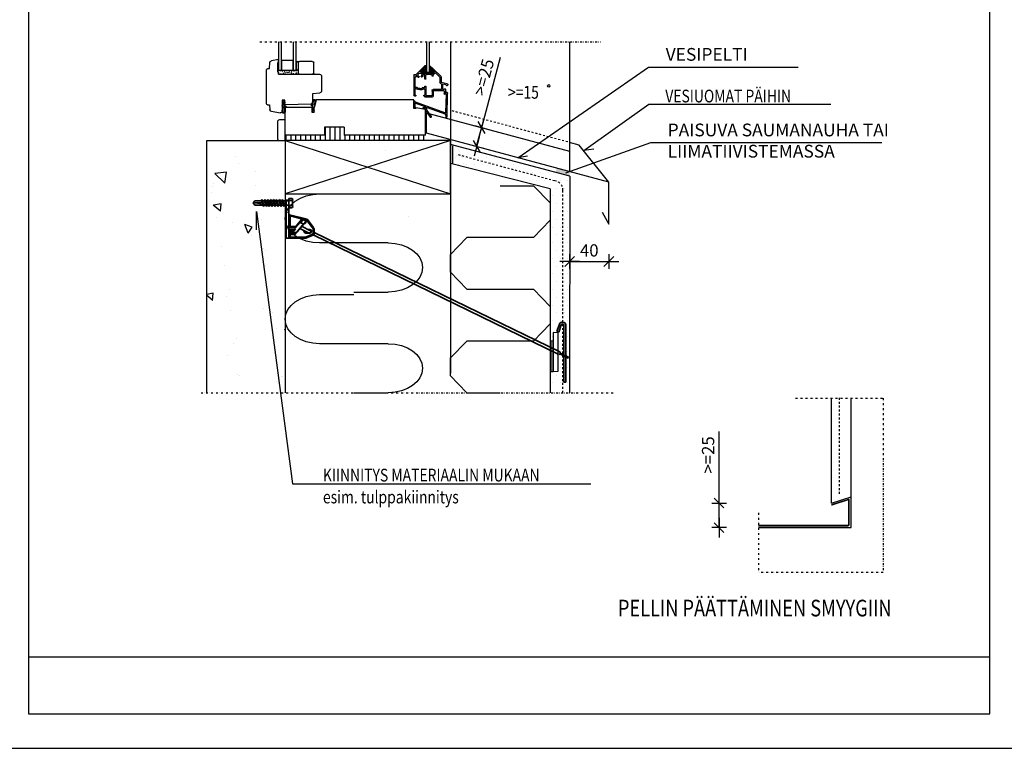
# Model space of a CAD drawing. Extents: x 2100 to 24990, y 0 to 3521.
# Drawn here: x 20396 to 21400, y 1485 to 2228 of the extents above; entities that cross this region are included whole.
import ezdxf
from ezdxf.enums import TextEntityAlignment as Align

# ---------------------------------------------------------------- set-up
doc = ezdxf.new("R2010")
doc.units = 0
doc.header["$PDSIZE"] = 50
for name, pattern in [('KEL', [2.25, 1, -1.25]), ('KL', [4, 2, -2]), ('PKEL', [5, 2, -1.5, 0, -1.5])]:
    doc.linetypes.add(name, pattern=pattern)
doc.layers.get('0').update_dxf_attribs({"color": 1, "linetype": 'CONTINUOUS'})
doc.layers.get('Defpoints').update_dxf_attribs({"linetype": 'CONTINUOUS'})
for name, color, linetype in [('5', 5, 'CONTINUOUS'), ('6', 6, 'CONTINUOUS'), ('7', 7, 'CONTINUOUS'), ('KIINNIKE', 6, 'CONTINUOUS'), ('Pinta2-K', 1, 'KL'), ('R3-1', 6, 'CONTINUOUS'), ('R3-2', 7, 'CONTINUOUS'), ('R3RAUD-2', 7, 'CONTINUOUS'), ('R3RAUD-3', 4, 'CONTINUOUS'), ('R3US', 7, 'CONTINUOUS'), ('r4listat', 7, 'CONTINUOUS'), ('R5AINE', 15, 'CONTINUOUS'), ('R5BETMUS', 254, 'CONTINUOUS'), ('R8KATKOS', 8, 'CONTINUOUS'), ('R8TXT-1', 6, 'CONTINUOUS'), ('R8TXT-2', 7, 'CONTINUOUS'), ('rasteri', 13, 'CONTINUOUS')]:
    doc.layers.add(name, color=color, linetype=linetype)
for name, color, linetype, lineweight in [('Or-ainemerkintä', 252, 'CONTINUOUS', 18), ('Or-muotoviiva-muu', 253, 'CONTINUOUS', 25), ('Or-muotoviiva-ohut', 254, 'CONTINUOUS', 35)]:
    doc.layers.add(name, color=color, linetype=linetype, lineweight=lineweight)
doc.layers.add('R0KOMMENTIT', color=1, linetype='CONTINUOUS', plot=False)
doc.styles.add('S', font='istorak', dxfattribs={"width": 0.8})
doc.styles.get("Standard").update_dxf_attribs({"font": 'arial.ttf'})
doc.dimstyles.new('RAK0', dxfattribs={"dimscale": 20, "dimtxt": 2.5, "dimasz": 0.1, "dimexe": 0, "dimexo": 0, "dimgap": 1, "dimtad": 1, "dimdec": 0, "dimzin": 0, "dimdsep": 46, "dimtxsty": 'S', "dimblk": 'R8MITTA', "dimblk1": 'R8MITTA', "dimblk2": 'R8MITTA', "dimsah": 1, "dimcen": 2.5, "dimse1": 1, "dimse2": 1, "dimclrt": 3, "dimadec": 0, "dimazin": 0, "dimtp": 6, "dimtm": 6, "dimtfac": 1, "dimtdec": 4, "dimtofl": 0, "dimtmove": 0, "dimatfit": 3, "dimldrblk": 'R8MITTA', "dimfxl": 1, "dimtolj": 1, "dimtzin": 0, "dimarcsym": 0})

# ---------------------------------------------------------------- blocks, each defined once
blk = doc.blocks.new('r4iksmb2')
at = {"layer": 'R3-1'}
for p, q in [((7, 92), (14.1, 90.8)), ((7, 89), (7, 92)), ((-151.2, 82.2), (-158.5, 74.9)), ((-151.2, 82.2), (-147.1, 86)), ((-150.3, 81.8), (-150.3, 80.5)), ((-142.9, 86), (-144, 86.1)), ((-143.3, 85.1), (-138, 79.8)), ((-142.5, 85.9), (-133.1, 76.5)), ((-29, 78.5), (-29, 88.5)), ((-27.5, 90), (-14.5, 90)), ((-13.8, 89.8), (-12, 89.9)), ((-13, 88.5), (-13, 78.5)), ((-13, 82), (-11.8, 80.9)), ((-11.7, 80.9), (-11.2, 80.9)), ((-11, 88.9), (-11, 81.1)), ((7, 89), (7.7, 89)), ((7.7, 79), (7.7, 89)), ((16, 83), (15.8, 88.9)), ((17.7, 83), (16, 83)), ((19, 47), (19, 81.7)), ((-158.8, 74.2), (-158.8, 68.9)), ((-153.2, 78.5), (-157.6, 74.1)), ((-157.6, 74.1), (-157.6, 68.5)), ((-150.8, 76.6), (-152.8, 78.5)), ((-150.5, 78), (-152, 79.5)), ((-151.8, 80), (-150.8, 80)), ((-150.8, 75.4), (-150.8, 76.6)), ((-150.3, 77.9), (-140.1, 77.9)), ((-149.6, 75.8), (-149.6, 76.6)), ((-149.6, 75.8), (-149.4, 75.7)), ((-149.6, 75.5), (-149.4, 75.7)), ((-149.6, 75.4), (-149.6, 75.5)), ((-149.3, 76.9), (-148.5, 76.9)), ((-148.5, 76.9), (-148.4, 76.7)), ((-148.2, 76.9), (-148.4, 76.7)), ((-148.2, 76.9), (-144.7, 76.9)), ((-144.7, 76.9), (-144.6, 76.7)), ((-144.4, 76.9), (-144.6, 76.7)), ((-144.4, 76.9), (-143.7, 76.9)), ((-143.4, 72.4), (-143.4, 76.6)), ((-142.2, 72.4), (-142.2, 76.6)), ((-141.9, 76.9), (-140.6, 76.9)), ((-138.6, 74.7), (-139, 74.3)), ((-136.5, 74.3), (-136.2, 73.8)), ((-133.7, 75.6), (-132.3, 74.1)), ((-132.9, 76.4), (-131.3, 76.4)), ((-132.2, 73.9), (-132.2, 63.8)), ((-131, 76.1), (-131, 55.8)), ((-37, 75), (-37, 60.2)), ((7, 77), (-35, 77)), ((-14.5, 77), (-27.5, 77)), ((7, 79), (7.7, 79)), ((7, 77), (7, 79)), ((-165.8, 66.3), (-165.8, 66.3)), ((-165, 67.3), (-159, 68.6)), ((-164.8, 65.3), (-164.4, 65.3)), ((-164.1, 66), (-164.1, 65.6)), ((-163.9, 66.3), (-160.7, 67)), ((-163.3, 61.7), (-163.3, 56.9)), ((-161.8, 61.4), (-160.6, 61.4)), ((-160.3, 66.7), (-160.3, 61.7)), ((-159.1, 67.1), (-159.1, 61.4)), ((-159.1, 61.4), (-150.6, 61.4)), ((-158.9, 67.4), (-158.4, 67.5)), ((-149.6, 60.4), (-149.6, 59.5)), ((-143.4, 64.3), (-143.4, 55.3)), ((-142.2, 63.8), (-142.2, 64.3)), ((-142.2, 62), (-142.2, 56.1)), ((-139.8, 63.5), (-141.9, 63.5)), ((-140.4, 62.3), (-141.9, 62.3)), ((-139.8, 61.4), (-140.2, 62.1)), ((-139.1, 62.6), (-139.5, 63.3)), ((-137.3, 61.3), (-139.5, 61.3)), ((-137.2, 62.5), (-138.8, 62.5)), ((-137.3, 61.3), (-137.2, 61.4)), ((-137.2, 62.5), (-135.6, 62.5)), ((-137, 61.3), (-137.2, 61.4)), ((-137, 61.3), (-134.9, 61.3)), ((-135.3, 62.6), (-134.9, 63.3)), ((-134.6, 63.5), (-132.5, 63.5)), ((-134.6, 61.4), (-134.2, 62.1)), ((-133.9, 62.3), (-132.5, 62.3)), ((-132.2, 62), (-132.2, 56.1)), ((-165, 33.6), (-165.5, 57.5)), ((-163.8, 38.1), (-164.5, 56.6)), ((-163.5, 57.4), (-163.5, 58.5)), ((-162.1, 59.9), (-162.1, 56.9)), ((-161.8, 60.2), (-151.1, 60.2)), ((-150.8, 59.9), (-150.8, 54.8)), ((-149.8, 53.8), (-142.5, 53.8)), ((-149.6, 59.5), (-149.4, 59.4)), ((-149.6, 59.2), (-149.4, 59.4)), ((-149.6, 59.2), (-149.6, 55.3)), ((-149.3, 55), (-148.5, 55)), ((-148.5, 55), (-148.4, 55.1)), ((-148.2, 55), (-148.4, 55.1)), ((-148.2, 55), (-144.7, 55)), ((-144.7, 55), (-144.6, 55.1)), ((-144.4, 55), (-144.6, 55.1)), ((-144.4, 55), (-143.7, 55)), ((-142.2, 54.5), (-142.2, 54.1)), ((-141.7, 55.8), (-141.9, 55.8)), ((-141.7, 54.8), (-141.9, 54.8)), ((-141.2, 55.3), (-141.2, 55.3)), ((-133.2, 55.3), (-133.2, 55.3)), ((-132.7, 55.8), (-132.5, 55.8)), ((-132.7, 54.8), (-132, 54.8)), ((-131, 42), (-131, 51)), ((-131, 51), (-31.5, 51)), ((-28, 57.5), (-35.2, 58.2)), ((-31.5, 51), (-29.5, 43)), ((-30.9, 50.8), (-31.1, 50)), ((-30, 51.3), (-30.9, 50.8)), ((-30.3, 50.4), (-30.4, 50.1)), ((-29.9, 50.4), (-30.3, 50.4)), ((-29.1, 51.2), (-30, 51.3)), ((-29.2, 50), (-29.5, 50.3)), ((-28.3, 50.4), (-28.7, 51)), ((-27.9, 48.4), (-28.3, 50.4)), ((-28, 48.2), (-28, 57.5)), ((1.9, 50.4), (0.4, 49)), ((0.5, 50.6), (3, 50.5)), ((0.5, 46.1), (0.5, 50.6)), ((2.2, 50.5), (1.9, 50.4)), ((2.9, 49.3), (2.2, 50.5)), ((3, 50.5), (3, 39.5)), ((-144.7, 43.2), (-163.6, 36.4)), ((-132.4, 48.9), (-163.2, 37.7)), ((-144.2, 40.2), (-148.6, 33.9)), ((-144.1, 42.8), (-144.1, 40.5)), ((-133, 43), (-143, 41.5)), ((-143, 42), (-141.1, 42)), ((-143, 42), (-143, 40.1)), ((-143, 15), (-143, 41.5)), ((-132.7, 47.6), (-142.7, 44)), ((-142.5, 43.1), (-141.1, 43.1)), ((-133, 42), (-131, 42)), ((-132.1, 49.5), (-132.1, 49.3)), ((-132.1, 47.2), (-132.1, 42.6)), ((-131, 49.5), (-131, 42.6)), ((-31.1, 50), (-31.1, 49.4)), ((-31.1, 49.4), (-30.4, 46.6)), ((-30.4, 49.7), (-30.2, 49)), ((-30.4, 46.6), (-29.9, 45.4)), ((-30.2, 49), (-29.8, 47.3)), ((-29.9, 45.4), (-29.7, 44.8)), ((-29.8, 47.3), (-29.5, 46.3)), ((-29.7, 44.8), (-29.7, 44.5)), ((-29.7, 44.5), (-29.7, 44.3)), ((-29.7, 44.3), (-29.5, 43.1)), ((-29.7, 44.3), (-29.7, 44.3)), ((-29.5, 43.1), (-29.2, 42.5)), ((-29.5, 38), (-29.5, 43)), ((-29.2, 41.2), (-29.5, 40.9)), ((-29.5, 40.9), (-29.5, 40.5)), ((-29.5, 40.5), (-29.2, 40.3)), ((-29.3, 46), (-28.2, 45.4)), ((-28.8, 49.3), (-29.2, 50)), ((-29.2, 42.5), (-29.2, 41.2)), ((-29.2, 40.3), (-29.2, 39.3)), ((-28.5, 47.5), (-28.8, 49.3)), ((-27.5, 46.4), (-28.5, 47.5)), ((-28.3, 42.5), (-28.4, 43.3)), ((-28.2, 42.2), (-28.3, 42.5)), ((-28.3, 41), (-27.5, 41.9)), ((-28.3, 40), (-28.3, 41)), ((-27.7, 42.7), (-28.2, 42.2)), ((-27.5, 40.6), (-28.1, 39.7)), ((-27.9, 44.3), (-27.1, 44.7)), ((-27.3, 47.5), (-27.7, 48)), ((-27.5, 42.5), (-27.7, 42.7)), ((-27.6, 45.6), (-27.4, 45.8)), ((-27.5, 43), (0, 43)), ((-27.5, 38), (-27.5, 43)), ((-27.5, 41.9), (-27.5, 42.5)), ((-27.5, 39.5), (-27.5, 40.6)), ((-27.3, 47.4), (-26.9, 47.3)), ((-26.2, 45.9), (-27.1, 44.7)), ((0.5, 46.1), (-26.8, 47)), ((-26.3, 46.4), (-26.2, 45.9)), ((-0.7, 43.2), (-0.8, 44)), ((-0.6, 44.5), (0.1, 44.8)), ((0, 42.4), (-0.6, 42.9)), ((0, 15), (0, 43)), ((0, 42.4), (0, 38.2)), ((0.1, 44.8), (1.2, 45.2)), ((0.2, 43.3), (0.1, 43.5)), ((0.7, 42.8), (0.2, 43.3)), ((0.4, 49), (0.5, 47.9)), ((0.5, 47.9), (1.5, 48.8)), ((1.7, 47.5), (0.5, 46.7)), ((0.5, 46.7), (0.5, 46.1)), ((0.5, 46.1), (0.6, 45.9)), ((0.5, 44), (0.7, 44.1)), ((0.6, 45.9), (1.6, 46.3)), ((0.8, 42.4), (0.8, 41)), ((0.8, 41), (0.8, 38.7)), ((1.3, 43.9), (1.5, 43.5)), ((1.5, 48.8), (1.7, 48.5)), ((1.6, 46.3), (1.7, 46)), ((1.7, 46), (1.6, 45.5)), ((2.1, 42.2), (1.6, 43.4)), ((1.7, 48.5), (1.7, 47.5)), ((2.3, 41.3), (2.1, 42.2)), ((2.2, 43.8), (2.2, 43.9)), ((2.4, 43.1), (2.2, 43.8)), ((2.3, 39.5), (2.3, 41.3)), ((2.9, 42), (2.4, 43.1)), ((2.6, 49.2), (2.9, 49.3)), ((2.7, 48.1), (2.6, 49.2)), ((2.6, 47.3), (2.9, 47.6)), ((2.6, 46), (2.6, 47.3)), ((3, 45.3), (2.6, 46)), ((2.9, 48), (2.7, 48.1)), ((2.8, 44.4), (3, 44.4)), ((2.9, 47.6), (2.9, 48)), ((3, 39.1), (2.9, 42)), ((3, 44.4), (3, 45.3)), ((16, 46), (15.8, 40.9)), ((18, 46), (16, 46)), ((-163.9, 33.6), (-163.8, 36)), ((-143.1, 39.9), (-147.8, 33.2)), ((-29.2, 39.3), (-29.5, 39.1)), ((-29.5, 39.1), (-28.8, 38)), ((-29.5, 38), (-27.5, 38)), ((-28.8, 38), (-28.5, 38.1)), ((-28.5, 38.1), (-27.5, 39.5)), ((-28.1, 39.7), (-28.3, 40)), ((0, 38.2), (0.7, 37.6)), ((0.8, 38.5), (0.7, 38.5)), ((0.9, 38.3), (1.1, 38.2)), ((1, 37.4), (1.9, 37.4)), ((1.4, 38.1), (1.9, 38.1)), ((1.9, 38.1), (2.2, 38.5)), ((2.1, 37.5), (2.7, 37.8)), ((2.4, 38.8), (2.3, 39.5)), ((3.1, 38.7), (3, 39.1)), ((3, 38.1), (3.1, 38.7)), ((5.3, 37.5), (14.2, 39)), ((-60, 23), (-60, 15)), ((-60, 23), (-40, 23)), ((-40, 23), (-40, 15)), ((-143, 15), (-60, 15)), ((-40, 15), (0, 15))]:
    blk.add_line(p, q, dxfattribs=at)
at = {"layer": 'R3-1', "linetype": 'Continuous'}
blk.add_line((-133, 43), (-133, 42), dxfattribs=at)
at = {"layer": 'R3-1'}
for points in [[(-144, 110), (-144, 79), (-147, 79), (-147, 110)], [(-8, 110), (-8, 81), (-11, 81), (-11, 110)], [(7, 110), (7, 81), (4, 81), (4, 110)], [(-8, 81), (-8, 91), (4, 91), (4, 81), (-8, 81)]]:
    blk.add_lwpolyline(points, dxfattribs=at)
at = {"layer": 'R3-1', "linetype": 'KEL'}
blk.add_lwpolyline([(-11, 81), (-11, 77), (7, 81), (7, 77), (-11, 81)], dxfattribs=at)
at = {"layer": 'R3-1'}
for centre, radius, start, end in [((13.8, 88.8), 2, 2.0336, 80.4892), ((-150.8, 81.8), 0.55, 0, 135), ((-150.8, 80.5), 0.55, 270, 0), ((-142.9, 85.5), 0.55, 45, 225), ((-27.5, 88.5), 1.5, 90, 180), ((-14.5, 88.5), 1.5, 0, 90), ((-12, 88.9), 1, 0, 92.2709), ((-11.7, 81.1), 0.2, 228.5359, 270), ((-11.2, 81.1), 0.2, 270, 0), ((17.7, 81.7), 1.25, 0, 90), ((-157.8, 74.2), 1, 135, 180), ((-153, 78.3), 0.3, 45, 135), ((-151.8, 79.7), 0.3, 90, 225), ((-150.2, 75.5), 0.6, 180, 0), ((-150.3, 78.2), 0.3, 225, 270), ((-149.3, 76.6), 0.3, 90, 180), ((-143.7, 76.6), 0.3, 0, 90), ((-142.8, 72.5), 0.6, 180, 0), ((-141.9, 76.6), 0.3, 90, 180), ((-140.6, 76.6), 0.3, 356.6277, 90), ((-137.2, 76.4), 3.1, 176.6277, 223.8494), ((-140.1, 78.2), 0.3, 270, 328.0343), ((-137.2, 76.4), 3.1, 107.7994, 148.0343), ((-139.2, 74.4), 0.3, 223.8494, 320), ((-137.2, 76.4), 1.9, 297.8375, 222.1625), ((-138.8, 74.9), 0.3, 320, 42.1625), ((-138.2, 79.6), 0.3, 287.7994, 45), ((-136.2, 74.4), 0.3, 117.8375, 200), ((-136, 73.9), 0.3, 200, 296.1506), ((-137.2, 76.4), 3.1, 296.1506, 342.2006), ((-134, 75.3), 0.3, 45, 162.2006), ((-132.9, 76.7), 0.3, 225, 270), ((-132.5, 73.9), 0.3, 0, 45), ((-131.3, 76.1), 0.3, 0, 90), ((-35, 75), 2, 90, 180), ((-27.5, 78.5), 1.5, 180, 270), ((-14.5, 78.5), 1.5, 270, 0), ((-164.8, 66.3), 1, 102, 180), ((-164.8, 66.3), 1, 180, 270), ((-164.4, 65.6), 0.3, 270, 0), ((-163.8, 66), 0.3, 102, 180), ((-162.7, 61.7), 0.6, 0, 180), ((-161.8, 61.7), 0.3, 180, 270), ((-160.6, 66.7), 0.3, 0, 102), ((-160.6, 61.7), 0.3, 270, 0), ((-158.8, 67.1), 0.3, 102, 180), ((-159.1, 68.9), 0.3, 282, 360), ((-158.6, 68.5), 1, 282, 0), ((-150.6, 60.4), 1, 0, 90), ((-142.8, 64.3), 0.6, 0, 180), ((-141.9, 63.8), 0.3, 180, 270), ((-141.9, 62), 0.3, 90, 180), ((-140.4, 62), 0.3, 30, 90), ((-139.8, 63.2), 0.3, 30, 90), ((-139.5, 61.6), 0.3, 210, 270), ((-138.8, 62.8), 0.3, 210, 270), ((-135.6, 62.8), 0.3, 270, 330), ((-134.6, 63.2), 0.3, 90, 150), ((-134.9, 61.6), 0.3, 270, 330), ((-133.9, 62), 0.3, 90, 150), ((-132.5, 63.8), 0.3, 270, 0), ((-132.5, 62), 0.3, 0, 90), ((-164, 57.5), 1.5, 86.2706, 179), ((-164, 56.6), 0.45, 89, 179), ((-164, 57.5), 0.45, 269, 359), ((-164, 58.6), 0.45, 359, 86.2706), ((-162.7, 56.9), 0.6, 180, 0), ((-161.8, 59.9), 0.3, 90, 180), ((-151.1, 59.9), 0.3, 0, 90), ((-149.8, 54.8), 1, 180, 270), ((-149.3, 55.3), 0.3, 180, 270), ((-143.7, 55.3), 0.3, 270, 0), ((-142.5, 54.1), 0.3, 270, 0), ((-141.9, 56.1), 0.3, 180, 270), ((-141.9, 54.5), 0.3, 90, 180), ((-141.7, 55.3), 0.5, 0, 90), ((-141.7, 55.3), 0.5, 270, 0), ((-132.7, 55.3), 0.5, 90, 180), ((-132.7, 55.3), 0.5, 180, 270), ((-132.5, 56.1), 0.3, 270, 0), ((-132, 55.8), 1, 270, 0), ((-35, 60.2), 2, 180, 264.3554), ((-29.8, 49.9), 0.5, 48.3995, 96.7484), ((-29.1, 50.7), 0.5, 35.18, 87.4214), ((-144.5, 42.8), 0.45, 0, 110), ((-144.5, 40.5), 0.45, 325, 0), ((-143.4, 40.1), 0.45, 325, 360), ((-142.5, 43.6), 0.45, 110, 270), ((-141.1, 42.6), 0.55, 270, 90), ((-132.5, 47.2), 0.45, 360, 110), ((-132.5, 49.3), 0.45, 290, 0), ((-131.5, 49.5), 0.55, 360, 180), ((-131.5, 42.6), 0.55, 180, 0), ((-30, 49.9), 0.5, 155.4453, 197.0764), ((-29, 46.4), 0.5, 198.0837, 240.7945), ((-27.4, 43.4), 1, 116.222, 188.4657), ((-28, 45.8), 0.5, 240.7945, 329.3707), ((-26.8, 48.2), 1.25, 180, 268.1524), ((-26.9, 48.6), 1, 190.5142, 215.5718), ((-27.9, 46.1), 0.5, 329.3707, 42.8972), ((-27.3, 46.3), 1, 4.5616, 69.0469), ((-0.3, 44), 0.5, 118.9696, 185.8693), ((-0.2, 43.2), 0.5, 185.8693, 229.0505), ((0.6, 43.5), 0.5, 107.1617, 184.1503), ((0.9, 43.6), 0.5, 39.4333, 107.1617), ((0.3, 42.5), 0.5, 357.4547, 48.75), ((1.1, 45.6), 0.5, 286.4862, 341.845), ((1.1, 43.2), 0.5, 24.6166, 39.4333), ((2.7, 43.9), 0.5, 85.5852, 177.4774), ((13.9, 41), 2, 279.7224, 358.3416), ((18, 47), 1, 270, 0), ((-164.4, 33.6), 0.55, 180, 0), ((-163.4, 38.1), 0.45, 179, 290), ((-163.4, 36), 0.45, 110, 179), ((-148.2, 33.6), 0.55, 135.5334, 316.9234), ((1, 37.9), 0.5, 226.4803, 267.4214), ((1.3, 38.7), 0.5, 179.4878, 228.3995), ((1.4, 38.6), 0.5, 228.3995, 272.8127), ((1.9, 37.9), 0.5, 267.4214, 298.9696), ((1.9, 38.8), 0.5, 319.0397, 2.9424), ((2.5, 38.2), 0.5, 298.9696, 345.8386), ((5, 39.5), 2, 180, 279.7224)]:
    blk.add_arc(centre, radius, start, end, dxfattribs=at)
at = {"layer": 'R3-1', "linetype": 'KEL'}
for p in [(-150, 82), (-150, 81), (-149, 83), (-149, 82), (-149, 81), (-148, 84), (-148, 83), (-148, 82), (-148, 81), (-144, 84), (-144, 83), (-144, 82), (-144, 81), (-143, 84), (-143, 83), (-143, 82), (-143, 81), (-142, 82), (-142, 81), (-141, 82), (-141, 81), (-140, 81), (-151, 79), (-150, 80), (-150, 79), (-149, 80), (-149, 79), (-148, 80), (-148, 79), (-144, 80), (-144, 79), (-143, 80), (-143, 79), (-143, 79), (-142, 80), (-142, 79), (-141, 80), (-141, 79), (-140, 80), (-140, 79), (-139, 80)]:
    blk.add_point(p, dxfattribs=at)
blk = doc.blocks.new('r45200')
at = {"layer": 'r4listat'}
blk.add_lwpolyline([(0, 0), (0, 21), (6, 21, -0.414214), (8, 19), (8, 2, -0.414214), (6, 0)], format="xyb", close=True, dxfattribs=at)
blk = doc.blocks.new('r5villa2')
blk.add_lwpolyline([(0, 0.5), (0, 0.75, -1), (0.5, 0.75), (0.5, 0.25, 1), (1, 0.25), (1, 0.5)], format="xyb")
blk = doc.blocks.new('R8MITTA', base_point=(3180, 3140))
for p, q in [((3180, 3155), (3180, 3125)), ((3160, 3140), (3200, 3140)), ((3170, 3130), (3190, 3150))]:
    blk.add_line(p, q)
blk = doc.blocks.new('*D65')
at = {"layer": '6', "color": 0, "lineweight": -2, "transparency": 16777216}
blk.add_line((20957.3, 1981.1), (20996.2, 1981.1), dxfattribs=at)
at = {"layer": 'Defpoints', "color": 0, "transparency": 16777216}
for p in [(20956.8, 2017.7), (20996.7, 1994.7), (20996.7, 1981.1)]:
    blk.add_point(p, dxfattribs=at)
at = {"layer": '6', "color": 0, "lineweight": -2, "transparency": 16777216, "xscale": 0.5, "yscale": 0.5, "zscale": 0.5, "rotation": 180}
blk.add_blockref('R8MITTA', (20956.8, 1981.1), dxfattribs=at)
at = {"layer": '6', "color": 0, "lineweight": -2, "transparency": 16777216, "xscale": 0.5, "yscale": 0.5, "zscale": 0.5}
blk.add_blockref('R8MITTA', (20996.7, 1981.1), dxfattribs=at)
at = {"layer": '6', "color": 3, "transparency": 16777216, "insert": (20976.7, 1992.4), "char_height": 12.5, "attachment_point": 5, "style": 'S'}
blk.add_mtext('\\A1;40', dxfattribs=at)
blk = doc.blocks.new('*D63')
at = {"layer": '6', "color": 0, "lineweight": -2, "transparency": 16777216}
for p, q in [((20867, 2117.6), (20886.2, 2189.2)), ((20861.9, 2098.7), (20866.9, 2117.1))]:
    blk.add_line(p, q, dxfattribs=at)
at = {"layer": 'Defpoints', "color": 0, "transparency": 16777216}
for p in [(20867, 2117.6), (20872.5, 2116.1), (20867.3, 2096.7)]:
    blk.add_point(p, dxfattribs=at)
at = {"layer": '6', "color": 0, "lineweight": -2, "transparency": 16777216, "xscale": 0.5, "yscale": 0.5, "zscale": 0.5}
for p, rotation in [((20867, 2117.6), 74.99999999998357), ((20861.8, 2098.2), 254.9999999999836)]:
    blk.add_blockref('R8MITTA', p, dxfattribs=dict(at, rotation=rotation))
at = {"layer": '6', "color": 3, "transparency": 16777216, "insert": (20869.1, 2168.9), "char_height": 12.5, "attachment_point": 5, "rotation": 75, "style": 'S'}
blk.add_mtext('\\A1;>=25', dxfattribs=at)
blk = doc.blocks.new('*D64')
at = {"layer": '6', "color": 0, "lineweight": -2, "transparency": 16777216}
for p, q in [((21109, 1734.9), (21109, 1808)), ((21109, 1710.4), (21109, 1734.4))]:
    blk.add_line(p, q, dxfattribs=at)
at = {"layer": 'Defpoints', "color": 0, "transparency": 16777216}
for p in [(21109, 1734.9), (21177, 1734.9), (21190.5, 1709.9)]:
    blk.add_point(p, dxfattribs=at)
at = {"layer": '6', "color": 0, "lineweight": -2, "transparency": 16777216, "xscale": 0.5, "yscale": 0.5, "zscale": 0.5}
for p, rotation in [((21109, 1734.9), 90), ((21109, 1709.9), 270)]:
    blk.add_blockref('R8MITTA', p, dxfattribs=dict(at, rotation=rotation))
at = {"layer": '6', "color": 3, "transparency": 16777216, "insert": (21097.8, 1784), "char_height": 12.5, "attachment_point": 5, "rotation": 90, "style": 'S'}
blk.add_mtext('\\A1;>=25', dxfattribs=at)
blk = doc.blocks.new('Välitanko')
blk.add_line((107.49, 104.29), (107.49, 102.29))
at = {"layer": 'Or-muotoviiva-ohut'}
for p, q in [((49.8, 104.29), (107.49, 104.29)), ((107.49, 102.29), (49.96, 102.29)), ((56.39, 95.13), (49.13, 97.63)), ((49.78, 99.52), (57.04, 97.02)), ((57.04, 97.02), (56.39, 95.13))]:
    blk.add_line(p, q, dxfattribs=at)
for radius, start in [(3.44, 97.63749), (1.44, 101.82333)]:
    blk.add_arc((50.25, 100.88), radius, start, 250.96608, dxfattribs=at)
blk = doc.blocks.new('r5villap')
for p, q in [((0.1667, 1), (0, 0.8333)), ((0.3333, 1), (0.1667, 1)), ((0.5, 0.8333), (0.3333, 1)), ((0, 0.8333), (0, 0.5)), ((0.5, 0.1667), (0.5, 0.8333)), ((1, 0.5), (1, 0.1667)), ((0.6667, 0), (0.5, 0.1667)), ((1, 0.1667), (0.8333, 0)), ((0.8333, 0), (0.6667, 0))]:
    blk.add_line(p, q)
blk = doc.blocks.new('Fescon detsivu')
at = {"layer": 'R0KOMMENTIT'}
blk.add_lwpolyline([(0, 0), (2100, 0), (2100, 2970), (0, 2970)], close=True, dxfattribs=at)
at = {"layer": 'R8TXT-2'}
blk.add_line((70, 186.1), (2030, 186.1), dxfattribs=at)
at = {"layer": 'R8TXT-2', "color": 0}
blk.add_line((70, 70), (2030, 70), dxfattribs=at)
at = {"layer": 'R8TXT-2'}
blk.add_lwpolyline([(70, 70), (2030, 70), (2030, 2900), (70, 2900)], close=True, dxfattribs=at)
at = {"layer": 'R8TXT-1'}
for tag, p in [('MK', (867.3, 2608.2)), ('PVM', (1420.9, 2608.9)), ('SIVUNUMERO', (1877.9, 2608.3))]:
    blk.add_attdef(tag, text='', height=25, dxfattribs=at).set_placement(p, align=Align.CENTER)
at = {"layer": 'R8TXT-2'}
for tag, height, p in [('DETALJINUMERO', 40, (1849.5, 2790.3)), ('RT', 30, (1844.7, 2694))]:
    blk.add_attdef(tag, text='', height=height, dxfattribs=at).set_placement(p, align=Align.CENTER)

msp = doc.modelspace()

# ---------------------------------------------------------------- hatches: boundary and pattern name
at = {"layer": 'R5AINE'}
h = msp.add_hatch(dxfattribs=at)
h.set_pattern_fill('AR-CONC', color=256, scale=0.5, angle=90, style=0)
h.set_pattern_definition([(140, (4544.055, 56.36), (7.96954, 91.09233), [9.525, -104.775]), (85, (4544.055, 56.36), (-95.5283, -17.6214), [7.62, -83.82]), (190.451, (4544.72, 63.95), (-87.55834, 73.47125), [8.095, -89.045]), (136.1842, (4518.66, 56.36), (21.0212, 135.5395), [14.2875, -157.1625]), (186.6356, (4520.41, 67.65), (-123.7128, 118.7021), [12.1425, -133.5675]), (81.184, (4518.66, 56.36), (-123.7126, 118.7023), [11.43, -125.73]), (111, (4525.005, 69.06), (51.13276, 75.80744), [9.525, -104.775]), (56, (4525.005, 69.06), (-92.094, 30.901), [7.62, -83.82]), (161.4514, (4529.27, 75.375), (-40.96143, 106.70825), [8.095, -89.045]), (127.5, (4544.055, 56.358), (-42.27752, 1.5443), [0, -82.804, 0, -85.09, 0, -84.1375]), (97.5, (4544.055, 56.36), (-50.09029, 33.40983), [0, -48.514, 0, -80.899, 0, -32.0675]), (57.5, (4544.055, 28.037), (2.86437, 67.7953), [0, -31.75, 0, -99.06, 0, -131.445]), (47.5, (4544.055, 15.337), (-12.71325, 74.0646), [0, -41.275, 0, -65.786, 0, -93.345])])
h.paths.add_polyline_path([(20666.8, 2104.4), (20586.8, 2104.4), (20586.8, 1849.9), (20666.8, 1849.9), (20666.8, 2038.5), (20666.1, 2038.5), (20665.7, 2037.1), (20664.4, 2038.5), (20663.1, 2038.5), (20662.6, 2037.1), (20661.4, 2038.5), (20660, 2038.5), (20659.6, 2037.1), (20658.3, 2038.5), (20657, 2038.5), (20656.6, 2037.1), (20655.3, 2038.5), (20654, 2038.5), (20653.6, 2037.1), (20652.3, 2038.5), (20651, 2038.5), (20650.5, 2037.1), (20649.3, 2038.5), (20647.9, 2038.5), (20647.5, 2037.1), (20646.2, 2038.5), (20644.9, 2038.5), (20644.5, 2037.1), (20643.2, 2038.5), (20635.7, 2038.5), (20634.2, 2040.8), (20635.7, 2043), (20642.4, 2043), (20642.8, 2044.4), (20644.1, 2043), (20645.4, 2043), (20645.8, 2044.4), (20647.1, 2043), (20648.4, 2043), (20648.9, 2044.4), (20650.1, 2043), (20651.5, 2043), (20651.9, 2044.4), (20653.2, 2043), (20654.5, 2043), (20654.9, 2044.4), (20656.2, 2043), (20657.5, 2043), (20657.9, 2044.4), (20659.2, 2043), (20660.5, 2043), (20661, 2044.4), (20662.2, 2043), (20663.6, 2043), (20664, 2044.4), (20665.3, 2043), (20666.8, 2043)])
at = {"layer": 'R5BETMUS'}
h = msp.add_hatch(color=256, dxfattribs=at)
h.dxf.hatch_style = 1
h.paths.add_polyline_path([(20956.6, 2072.6), (20943.7, 2076.1), (20942.2, 2071.7), (20956.8, 2067.9)])
at = {"layer": 'rasteri'}
h = msp.add_hatch(dxfattribs=at)
h.set_pattern_fill('DOTS', color=256, scale=5, style=0)
edge = h.paths.add_edge_path()
edge.add_line((20836.8, 2099.7), (20837.2, 2080.8))
edge.add_line((20837.2, 2080.8), (20935.8, 2055.3))
edge.add_line((20935.8, 2055.3), (20936.8, 1893.8))
edge.add_line((20936.8, 1893.8), (20937.6, 1893.4))
edge.add_line((20937.6, 1893.4), (20937.6, 1899.9))
edge.add_line((20937.6, 1899.9), (20940, 1900.1))
edge.add_line((20940, 1900.1), (20940, 1908.6))
edge.add_line((20940, 1908.6), (20945, 1908.4))
edge.add_line((20945, 1908.4), (20945, 1889.8))
edge.add_line((20945, 1889.8), (20946.8, 1888.9))
edge.add_arc((20948.3, 1888.8), 1.42, 175.3066, 248.0914)
edge.add_line((20947.7, 1887.5), (20949.6, 1886.5))
edge.add_line((20949.6, 1886.5), (20949.8, 1886.9))
edge.add_line((20949.8, 1886.9), (20949.8, 1917.3))
edge.add_arc((20949.5, 1915.9), 1.45, 78.3868, 160.9661)
edge.add_line((20948.1, 1916.4), (20945.6, 1909.1))
edge.add_line((20945.6, 1909.1), (20943.7, 1909.7))
edge.add_line((20943.7, 1909.7), (20946.2, 1917.1))
edge.add_arc((20949.5, 1915.9), 3.46, 7.6375, 160.9661, ccw=False)
edge.add_line((20952.9, 1916.4), (20952.9, 1884.9))
edge.add_line((20952.9, 1884.9), (20955.5, 1883.6))
edge.add_line((20955.5, 1883.6), (20955.1, 1882.7))
edge.add_line((20955.1, 1882.7), (20952.9, 1883.8))
edge.add_line((20952.9, 1883.8), (20952.9, 1858.2))
edge.add_line((20952.9, 1858.2), (20950.9, 1858.2))
edge.add_line((20950.9, 1858.2), (20950.9, 1884.8))
edge.add_line((20950.9, 1884.8), (20949.8, 1885.4))
edge.add_line((20949.8, 1885.4), (20949.8, 1849.9))
edge.add_line((20949.8, 1849.9), (20956.7, 1849.9))
edge.add_line((20956.7, 1849.9), (20955.6, 2068))
edge.add_line((20955.6, 2068), (20836.8, 2099.7))
edge = h.paths.add_edge_path(flags=17)
edge.add_line((20949.8, 1885.4), (20947.1, 1886.7))
edge.add_arc((20946.6, 1885.4), 1.42, 67.4827, 132.5064)
edge.add_line((20945.6, 1886.4), (20945, 1886.7))
edge.add_line((20945, 1886.7), (20945, 1869.3))
edge.add_line((20945, 1869.3), (20940, 1869.1))
edge.add_line((20940, 1869.1), (20937.6, 1869.1))
edge.add_line((20937.6, 1869.1), (20937.6, 1890.3))
edge.add_line((20937.6, 1890.3), (20936.8, 1890.7))
edge.add_line((20936.8, 1890.7), (20936.8, 1849.9))
edge.add_line((20936.8, 1849.9), (20949.8, 1849.9))
edge.add_line((20949.8, 1849.9), (20949.8, 1885.4))

# ---------------------------------------------------------------- linework, layer by layer
at = {"layer": '5'}
msp.add_line((20666.8, 2104.4), (20666.8, 1847.3), dxfattribs=at)
at = {"layer": '6'}
for p, q in [((20903.9, 2086.9), (21036.9, 2179.1)), ((21036.9, 2179.1), (21189.7, 2179.1)), ((20971.2, 2094.1), (21037.3, 2141.4)), ((21037.3, 2141.4), (21223.1, 2141.4)), ((20952.7, 2071.5), (21039.3, 2102.5)), ((21039.3, 2102.5), (21275, 2102.5)), ((20913.8, 2088.3), (20903.5, 2086.8)), ((20981.5, 2095.6), (20971.2, 2094.1)), ((20637.5, 2031.9), (20674.3, 1754.4)), ((20674.3, 1754.4), (20978.2, 1754.4))]:
    msp.add_line(p, q, dxfattribs=at)
at = {"layer": '6', "linetype": 'KL'}
msp.add_lwpolyline([(20954.7, 2102.9), (20835.1, 2135.1)], dxfattribs=at)
at = {"layer": '6'}
msp.add_circle((20935.3, 2160), 1.32, dxfattribs=at)
at = {"layer": '7'}
for p, q in [((21223.6, 1734.9), (21223.6, 1841.8)), ((21243.6, 1709.9), (21243.6, 1841.8)), ((21223.6, 1734.9), (21243.6, 1741.3)), ((21240.7, 1738.7), (21223.7, 1733.2)), ((21240.6, 1738.1), (21223.9, 1732.8)), ((21241.5, 1738.5), (21240.7, 1738.7)), ((21241.2, 1713.3), (21241.2, 1737.6)), ((21241.7, 1737.8), (21241.5, 1738.5)), ((21241.7, 1712.9), (21241.7, 1737.8)), ((21223.9, 1732.8), (21223.7, 1733.2)), ((21149.2, 1709.9), (21243.6, 1709.9)), ((21149.3, 1712.3), (21240.2, 1712.3)), ((21149.3, 1711.8), (21240.3, 1711.8)), ((21240.3, 1711.8), (21241.2, 1712.1)), ((21241.2, 1712.1), (21241.7, 1712.9))]:
    msp.add_line(p, q, dxfattribs=at)
for centre, radius, start, end in [((21240.7, 1737.6), 0.5, 0, 107.7036), ((21240.2, 1713.3), 1, 270, 0)]:
    msp.add_arc(centre, radius, start, end, dxfattribs=at)
at = {"layer": 'KIINNIKE'}
msp.add_line((20637.5, 2013.5), (20637.5, 2031.9), dxfattribs=at)
at = {"layer": 'Or-ainemerkintä'}
msp.add_lwpolyline([(20670.9, 2030), (20668.4, 2031.4)], dxfattribs=at)
at = {"layer": 'Or-muotoviiva-muu'}
for points in [[(20945, 1908.4), (20940, 1908.6), (20940, 1869.1), (20945, 1869.3)], [(20940, 1900.1), (20937.6, 1899.9), (20937.6, 1869.1), (20940, 1869.1)]]:
    msp.add_lwpolyline(points, close=True, dxfattribs=at)
at = {"layer": 'Or-muotoviiva-ohut'}
for p, q in [((20634.2, 2040.8), (20635.7, 2043)), ((20635.7, 2038.5), (20634.2, 2040.8)), ((20642.5, 2043), (20635.7, 2043)), ((20635.7, 2040.8), (20641.8, 2040.8)), ((20635.7, 2040.8), (20640.8, 2040.1)), ((20643.6, 2038.5), (20635.7, 2038.5)), ((20642.8, 2044.4), (20642.5, 2043.3)), ((20643.7, 2038), (20642.5, 2043.3)), ((20642.8, 2044.4), (20643.6, 2043.5)), ((20644.8, 2038.2), (20643.6, 2043.5)), ((20645.6, 2043), (20643.7, 2043)), ((20644.5, 2037.1), (20643.7, 2038)), ((20644.5, 2037.1), (20644.8, 2038.2)), ((20646.6, 2038.5), (20644.8, 2038.5)), ((20645.8, 2044.4), (20645.5, 2043.3)), ((20646.7, 2038), (20645.5, 2043.3)), ((20645.8, 2044.4), (20646.6, 2043.5)), ((20647.9, 2038.2), (20646.6, 2043.5)), ((20647.5, 2037.1), (20646.7, 2038)), ((20648.6, 2043), (20646.8, 2043)), ((20647.5, 2037.1), (20647.9, 2038.2)), ((20649.6, 2038.5), (20647.8, 2038.5)), ((20648.9, 2044.4), (20648.5, 2043.3)), ((20649.7, 2038), (20648.5, 2043.3)), ((20648.9, 2044.4), (20649.7, 2043.5)), ((20650.9, 2038.2), (20649.7, 2043.5)), ((20650.5, 2037.1), (20649.7, 2038)), ((20651.6, 2043), (20649.8, 2043)), ((20650.5, 2037.1), (20650.9, 2038.2)), ((20652.7, 2038.5), (20650.8, 2038.5)), ((20652.8, 2038), (20651.5, 2043.3)), ((20651.9, 2044.4), (20651.6, 2043.3)), ((20651.9, 2044.4), (20652.7, 2043.5)), ((20653.9, 2038.2), (20652.7, 2043.5)), ((20654.6, 2043), (20652.8, 2043)), ((20653.6, 2037.1), (20652.8, 2038)), ((20653.6, 2037.1), (20653.9, 2038.2)), ((20655.7, 2038.5), (20653.8, 2038.5)), ((20654.9, 2044.4), (20654.6, 2043.3)), ((20655.8, 2038), (20654.6, 2043.3)), ((20654.9, 2044.4), (20655.7, 2043.5)), ((20656.9, 2038.2), (20655.7, 2043.5)), ((20657.7, 2043), (20655.8, 2043)), ((20656.6, 2037.1), (20655.8, 2038)), ((20656.6, 2037.1), (20656.9, 2038.2)), ((20658.7, 2038.5), (20656.9, 2038.5)), ((20657.9, 2044.4), (20657.6, 2043.3)), ((20658.8, 2038), (20657.6, 2043.3)), ((20657.9, 2044.4), (20658.7, 2043.5)), ((20660, 2038.2), (20658.7, 2043.5)), ((20660.7, 2043), (20658.8, 2043)), ((20659.6, 2037.1), (20658.8, 2038)), ((20659.6, 2037.1), (20660, 2038.2)), ((20661.7, 2038.5), (20659.9, 2038.5)), ((20661, 2044.4), (20660.6, 2043.3)), ((20661.8, 2038), (20660.6, 2043.3)), ((20661, 2044.4), (20661.8, 2043.5)), ((20663, 2038.2), (20661.8, 2043.5)), ((20662.6, 2037.1), (20661.8, 2038)), ((20663.7, 2043), (20661.9, 2043)), ((20662.6, 2037.1), (20663, 2038.2)), ((20664.8, 2038.5), (20662.9, 2038.5)), ((20664, 2044.4), (20663.6, 2043.3)), ((20664.9, 2038), (20663.6, 2043.3)), ((20664, 2044.4), (20664.8, 2043.5)), ((20666, 2038.2), (20664.8, 2043.5)), ((20670.5, 2043), (20664.9, 2043)), ((20665.7, 2037.1), (20664.9, 2038)), ((20665.7, 2037.1), (20666, 2038.2)), ((20670.5, 2038.5), (20665.9, 2038.5)), ((20667.2, 2043), (20670.5, 2043)), ((20667.2, 2038.5), (20668.4, 2038.5)), ((20667.8, 2008.8), (20667.8, 2043.5)), ((20670.5, 2043.5), (20667.8, 2043.5)), ((20673.5, 2045.2), (20670.5, 2045.2)), ((20670.5, 2045.2), (20670.5, 2035.9)), ((20670.5, 2008.8), (20670.5, 2043.5)), ((20670.5, 2043.1), (20673.5, 2043.1)), ((20670.5, 2038), (20673.5, 2038)), ((20674.3, 2044.3), (20674.3, 2036.8)), ((20670.5, 2035.9), (20673.5, 2035.9)), ((20671.1, 2028.8), (20671.1, 2027.5)), ((20689, 2024.1), (20671.1, 2028.8)), ((20671.9, 2016.9), (20671.9, 2027.5)), ((20688.4, 2023.2), (20671.9, 2027.5)), ((20676.6, 2014.7), (20681.5, 2020.5)), ((20677.3, 2015.8), (20683.9, 2023.7)), ((20683.2, 2023.9), (20677.4, 2016.9)), ((20686, 2019.8), (20678, 2010.3)), ((20685.5, 2019.5), (20678.1, 2010.7)), ((20679.1, 2011.7), (20685, 2018.8)), ((20681.5, 2020.5), (20683.9, 2023.6)), ((20682.2, 2020.4), (20681.5, 2020.5)), ((20684.6, 2023.4), (20682.2, 2020.4)), ((20682.2, 2020.4), (20684.6, 2023.4)), ((20685.5, 2019.5), (20682.2, 2020.4)), ((20682.2, 2020.4), (20682.2, 2020.4)), ((20683.2, 2023.9), (20684.6, 2023.5)), ((20683.9, 2023.7), (20683.9, 2023.6)), ((20683.9, 2023.6), (20684.6, 2023.4)), ((20684.6, 2023.5), (20689, 2022.3)), ((20684.6, 2023.5), (20684.6, 2023.5)), ((20684.6, 2023.4), (20684.6, 2023.5)), ((20684.6, 2023.5), (20684.6, 2023.4)), ((20684.6, 2023.4), (20688.2, 2022.5)), ((20688.2, 2022.5), (20685.5, 2019.5)), ((20686, 2019.8), (20685.9, 2019.8)), ((20686, 2019.8), (20688.2, 2022.5)), ((20689, 2022.3), (20686.5, 2019.3)), ((20688.2, 2022.5), (20688.2, 2022.5)), ((20694.8, 2014.9), (20688.4, 2023.2)), ((20695.6, 2015.6), (20689, 2024.1)), ((20667.8, 2005), (20667.8, 2008.8)), ((20670.5, 2004.9), (20670.5, 2008.8)), ((20671.9, 2016.9), (20671, 2016)), ((20671, 2012.9), (20671.9, 2011.9)), ((20677.4, 2016.9), (20671.9, 2016.9)), ((20671.9, 2015.4), (20671.9, 2015.6)), ((20671.9, 2015.6), (20677.1, 2015.6)), ((20671.9, 2015.4), (20677.2, 2015.5)), ((20671.9, 2013.3), (20671.9, 2013.5)), ((20676.3, 2013.4), (20671.9, 2013.5)), ((20676.1, 2013.3), (20671.9, 2013.3)), ((20671.9, 2006), (20671.9, 2011.9)), ((20671.9, 2011.9), (20674.9, 2011.9)), ((20672, 2008.5), (20673.5, 2010.3)), ((20672, 2008.5), (20676.5, 2008.5)), ((20672.6, 2009.2), (20672.8, 2009.3)), ((20677.1, 2009.2), (20672.6, 2009.2)), ((20672.8, 2009.3), (20674.1, 2010.7)), ((20677, 2009.3), (20672.8, 2009.3)), ((20673.5, 2010.3), (20674.9, 2011.9)), ((20673.5, 2010.3), (20673.6, 2010.4)), ((20673.5, 2010.3), (20673.5, 2010.3)), ((20674.1, 2010.7), (20677.2, 2014.4)), ((20674.1, 2010.7), (20678.1, 2010.7)), ((20676.2, 2013.4), (20674.9, 2011.7)), ((20676.1, 2013.3), (20676.2, 2013.4)), ((20676.3, 2013.4), (20676.2, 2013.4)), ((20676.2, 2013.4), (20676.2, 2013.4)), ((20677.2, 2014.4), (20676.3, 2013.4)), ((20678, 2010.3), (20676.5, 2008.5)), ((20676.6, 2014.7), (20677.2, 2015.5)), ((20676.6, 2014.7), (20677.3, 2014.4)), ((20678.1, 2010.7), (20677, 2009.3)), ((20677.1, 2009.2), (20677, 2009.3)), ((20677.1, 2015.6), (20677.2, 2015.5)), ((20677.3, 2014.4), (20677.2, 2014.4)), ((20678, 2010.4), (20678, 2010.3)), ((20678, 2010.3), (20678, 2010.3)), ((20682.4, 2014.4), (20690.6, 2010.4)), ((20683.4, 2017), (20692.6, 2012.5)), ((20687.5, 2006), (20693.8, 2008.5)), ((20687.6, 2010.4), (20691.8, 2010.4)), ((20687.6, 2010.4), (20687.6, 2010.4)), ((20687.6, 2010.4), (20691.8, 2010.4)), ((20691.8, 2010), (20687.6, 2010)), ((20687.7, 2005), (20694.2, 2007.5)), ((20691.9, 2013.7), (20690, 2013.7)), ((20692.4, 2013.3), (20691, 2013.3)), ((20695.2, 2008.1), (20945.6, 1886.4)), ((20695.3, 2010.6), (20695.3, 2013.5)), ((20696.3, 2010.6), (20696.3, 2013.5)), ((20696.3, 2010.7), (20946.8, 1888.9)), ((20667.4, 2006.3), (20667.8, 2006.3)), ((20670.5, 2004.9), (20667.8, 2005)), ((20670.5, 2005), (20687.7, 2005)), ((20671.9, 2006), (20687.5, 2006)), ((20955.5, 1883.6), (20947.7, 1887.5)), ((20947.3, 1886.6), (20955.1, 1882.7)), ((20949.2, 1885.7), (20949.6, 1886.6)), ((20953.6, 1884.6), (20953.2, 1883.7)), ((20955.5, 1883.6), (20955.1, 1882.7))]:
    msp.add_line(p, q, dxfattribs=at)
for centre, radius, start, end in [((20640.2, 2038.7), 1.57, 353.0327, 67.1808), ((20673.5, 2044.3), 0.84, 0, 90), ((20673.5, 2043.9), 0.84, 270, 0), ((20673.5, 2042.2), 0.84, 0, 90), ((20673.5, 2038.9), 0.84, 270, 0), ((20673.5, 2037.2), 0.84, 0, 90), ((20673.5, 2036.8), 0.84, 270, 0), ((20670.2, 2029.3), 2.01, 278.7731, 295.7717), ((20687.6, 2011.9), 1.86, 155.4958, 270), ((20687.6, 2011.9), 1.51, 155.8597, 270), ((20687.6, 2011.9), 1.49, 155.8921, 270), ((20691.8, 2011.9), 1.86, 270, 87.6566), ((20691.8, 2011.9), 1.49, 270, 68.2617), ((20691.8, 2011.9), 1.51, 270, 70.3434), ((20693, 2010.6), 2.28, 291.6902, 0), ((20693, 2010.6), 3.32, 291.6902, 0), ((20693, 2013.5), 2.29, 0, 37.7955), ((20693, 2013.5), 3.33, 0, 37.7955), ((20671.9, 2007.4), 1.39, 180, 270), ((20948.3, 1888.8), 1.42, 175.3066, 248.0914), ((20946.6, 1885.4), 1.42, 59.7216, 132.5064)]:
    msp.add_arc(centre, radius, start, end, dxfattribs=at)
for centre, major_axis, ratio, start_param, end_param in [((20671.2, 2029.8), (0, -0.997), 0.695044, 4.712389, 6.101296), ((20671.9, 2026.1), (-0.98, 1.27), 0.7698, 5.497787, 6.129396), ((20683.2, 2023.8), (0.739, -0.198), 0.031642, 0.020135, 1.556024), ((20685, 2018.7), (0.89, 1.07), 0.034788, 0.031859, 1.567749), ((20686.5, 2019.3), (-0.492, 0.492), 0.034788, 4.715436, 6.251326), ((20689, 2022.3), (-0.739, 0.198), 0.031642, 4.697617, 6.233507), ((20671.9, 2016.8), (-1.39, 0), 0.986266, 0, 1.32653), ((20671.9, 2012.1), (1.39, 0), 0.986266, 1.815063, 3.141593), ((20671.9, 2016.9), (0.997, -0.997), 0.965689, 4.712389, 5.480334), ((20671.9, 2011.9), (0.997, 0.997), 0.965689, 0.802851, 1.570796), ((20671.9, 2016.8), (0.23, 1.42), 0.960214, 3.062862, 3.307129), ((20671.9, 2012), (0.23, -1.42), 0.960214, 2.976057, 3.220323), ((20672, 2008.5), (0.582, 0.693), 0.026737, 0.057366, 1.593255), ((20674.8, 2011.7), (-1.16, -1.39), 0.026737, 0.057366, 1.593255), ((20674.9, 2011.9), (1.16, 1.39), 0.026737, 0.057366, 1.593255), ((20676.5, 2008.5), (0.582, 0.693), 0.026737, 4.734848, 6.270738), ((20678.3, 2016.9), (-1.16, -1.39), 0.026737, 5.761776, 6.270738), ((20679.2, 2011.7), (-1.16, -1.39), 0.026737, 4.734848, 6.270738)]:
    msp.add_ellipse(centre, major_axis=major_axis, ratio=ratio, start_param=start_param, end_param=end_param, dxfattribs=at)
msp.add_open_spline([(20677.4, 2016.9), (20677.4, 2016.8), (20677.4, 2016.7), (20677.4, 2016.5), (20677.4, 2016.4), (20677.4, 2016.1), (20677.4, 2016.1), (20677.3, 2015.9), (20677.3, 2015.8), (20677.3, 2015.8)], degree=3, knots=[0, 0, 0, 0, 0.25, 0.25, 0.5, 0.5, 0.75, 0.75, 1, 1, 1, 1], dxfattribs=at)
at = {"layer": 'Pinta2-K'}
for p, q in [((20843, 2090), (20942.4, 2063.3)), ((20949.8, 1847.3), (20949.8, 2053.7)), ((21231.5, 1842.2), (21231.5, 1742.2))]:
    msp.add_line(p, q, dxfattribs=at)
msp.add_arc((20939.8, 2053.7), 10, 0, 74.8096, dxfattribs=at)
at = {"layer": 'R3-1', "color": 13}
msp.add_line((20956.6, 2204.9), (20956.6, 2072.6), dxfattribs=at)
at = {"layer": 'R3-2'}
msp.add_lwpolyline([(20666.8, 2104.4), (20666.8, 2049.9), (20835.1, 2049.9), (20835.1, 2104.4)], close=True, dxfattribs=at)
at = {"layer": 'R3RAUD-2'}
msp.add_line((20813.2, 2132), (20956.6, 2093.6), dxfattribs=at)
msp.add_lwpolyline([(20996.8, 2061.7), (20996.8, 2061.8), (20966.4, 2099.7), (20956.5, 2102.4)], dxfattribs=at)
at = {"layer": 'R3RAUD-3'}
for p, q in [((20810.9, 2111.9), (20810.9, 2132.5)), ((20996.8, 2061.8), (20810.9, 2111.9)), ((20996.8, 2019.3), (20996.8, 2061.8)), ((20989.9, 2031.5), (20996.8, 2019.3))]:
    msp.add_line(p, q, dxfattribs=at)
at = {"layer": 'R3US'}
for p, q in [((20586.8, 1847.3), (20586.8, 2104.4)), ((20586.8, 2104.4), (20666.8, 2104.4)), ((20835.1, 2104.4), (20835.1, 2049.9)), ((20956.8, 2067.9), (20835.1, 2100.2)), ((20837.1, 2099.1), (20837.1, 2080.5)), ((20936.8, 2055.1), (20835.1, 2081)), ((20956.8, 2067.9), (20956.7, 1847.3)), ((20936.8, 2055.1), (20936.8, 1847.3)), ((20936.8, 2037.4), (20936.8, 1847.3))]:
    msp.add_line(p, q, dxfattribs=at)
at = {"layer": 'R5AINE'}
for p, q in [((20835.1, 2204.9), (20835.1, 1867.4)), ((20707.7, 2105.2), (20707.7, 2117.9)), ((20712.7, 2105.2), (20712.7, 2117.9)), ((20717.7, 2105.2), (20717.7, 2117.9)), ((20722.7, 2105.2), (20722.7, 2117.9)), ((20667.7, 2105.2), (20667.7, 2109.9)), ((20672.7, 2105.2), (20672.7, 2109.9)), ((20677.7, 2105.2), (20677.7, 2109.9)), ((20682.7, 2105.2), (20682.7, 2109.9)), ((20687.7, 2105.2), (20687.7, 2109.9)), ((20692.7, 2105.2), (20692.7, 2109.9)), ((20697.7, 2105.2), (20697.7, 2109.9)), ((20702.7, 2105.2), (20702.7, 2109.9)), ((20727.7, 2105.2), (20727.7, 2109.9)), ((20732.7, 2105.2), (20732.7, 2109.9)), ((20737.7, 2105.2), (20737.7, 2109.9)), ((20742.7, 2105.2), (20742.7, 2109.9)), ((20747.7, 2105.2), (20747.7, 2109.9)), ((20752.7, 2105.2), (20752.7, 2109.9)), ((20757.7, 2105.2), (20757.7, 2109.9)), ((20762.7, 2105.2), (20762.7, 2109.9)), ((20767.7, 2105), (20767.7, 2109.9)), ((20772.7, 2104.5), (20772.7, 2110)), ((20772.7, 2104.4), (20772.7, 2109.9)), ((20777.7, 2104.5), (20777.7, 2110)), ((20777.7, 2104.4), (20777.7, 2109.9)), ((20782.9, 2104.4), (20782.9, 2110)), ((20787.9, 2104.4), (20787.9, 2110)), ((20792.9, 2104.4), (20792.9, 2110)), ((20797.9, 2104.4), (20797.9, 2110)), ((20802.9, 2104.4), (20802.9, 2110)), ((20807.9, 2104.4), (20807.9, 2110)), ((20835.1, 2104.4), (20666.8, 2049.9)), ((20666.8, 2104.4), (20835.1, 2049.9)), ((20835.6, 2102), (20835.6, 2102)), ((20769.4, 2093.8), (20769.4, 2093.8)), ((20841.3, 2089.3), (20841.3, 2089.3)), ((20844.7, 2093.2), (20844.7, 2093.2)), ((20834.6, 2080.4), (20834.6, 2080.4)), ((20848.4, 2080.7), (20848.4, 2080.7)), ((20792, 2027.4), (20792, 2027.4)), ((20643.9, 1980.1), (20643.9, 1980.1)), ((20646.6, 1976.8), (20646.6, 1976.8)), ((20885.1, 1914.8), (20885.1, 1914.8))]:
    msp.add_line(p, q, dxfattribs=at)
at = {"layer": 'R8KATKOS', "linetype": 'PKEL'}
for p, q in [((20641, 2204.9), (20988, 2204.9)), ((20580.9, 1847.3), (21000.9, 1847.3)), ((21186.8, 1841.9), (21276.4, 1841.9)), ((21276.4, 1841.9), (21276.4, 1664.2)), ((21149.2, 1724.8), (21149.2, 1664.2)), ((21276.4, 1664.2), (21149.2, 1664.2))]:
    msp.add_line(p, q, dxfattribs=at)

# ---------------------------------------------------------------- block references
at = {"layer": 'Or-muotoviiva-ohut', "xscale": 1.008, "yscale": 1.008, "zscale": 1.008, "rotation": 270}
msp.add_blockref('Välitanko', (20847.8, 1966.6), dxfattribs=at)
at = {"layer": 'R3-1', "xscale": -1}
msp.add_blockref('r4iksmb2', (20666.8, 2094.9), dxfattribs=at)
at = {"layer": 'r4listat', "xscale": -1}
msp.add_blockref('r45200', (20666.8, 2104.4), dxfattribs=at)
at = {"layer": 'R5AINE'}
for name, p, xscale, yscale, zscale, rotation in [('r5villap', (20936.8, 1952.8), 105.527645955, 101.8009425, 105.527645955, 90), ('r5villa2', (20666.8, 1950), -100, 140, 166.1614626, 270), ('r5villa2', (20666.8, 1847.3), -100, 140, 166.1614626, 270), ('r5villap', (20936.8, 1847.3), 105.527645955, 101.8009425, 105.527645955, 90)]:
    msp.add_blockref(name, p, dxfattribs=dict(at, xscale=xscale, yscale=yscale, zscale=zscale, rotation=rotation))
at = {"layer": 'R5BETMUS', "xscale": 0.5, "yscale": 0.5, "zscale": 0.5}
msp.add_blockref('Fescon detsivu', (20370, 1485), dxfattribs=at)

# ---------------------------------------------------------------- texts
at = {"layer": '6', "style": 'S', "width": 0.8}
for s, p in [('>=15', (20893.8, 2147)), ('VESIUOMAT PÄIHIN', (21054.2, 2143.2)), ('KIINNITYS MATERIAALIN MUKAAN', (20705.1, 1756.9)), ('esim. tulppakiinnitys', (20705.2, 1734.6))]:
    msp.add_text(s, height=13, dxfattribs=at).set_placement(p)
at = {"layer": '6', "char_height": 13, "attachment_point": 7, "style": 'S'}
for s, insert in [('VESIPELTI', (21054.6, 2181.6)), ('PAISUVA SAUMANAUHA TAI\\PLIIMATIIVISTEMASSA', (21056.6, 2082.9))]:
    msp.add_mtext(s, dxfattribs=dict(at, insert=insert))
at = {"layer": '7', "style": 'S', "width": 0.8}
msp.add_text('PELLIN PÄÄTTÄMINEN SMYYGIIN', height=17, dxfattribs=at).set_placement((21005.9, 1619.4))

# ---------------------------------------------------------------- dimensions: what is measured, and where the dimension line sits
at = {"layer": '6'}
for base, p1, p2, angle, picture, middle, dimtype in [((20867, 2117.6), (20867.3, 2096.7), (20872.5, 2116.1), 75, '*D63', (20880, 2166), 161), ((21109, 1734.9), (21190.5, 1709.9), (21177, 1734.9), 90, '*D64', (21109, 1784), 160)]:
    dim = msp.add_linear_dim(base=base, p1=p1, p2=p2, angle=angle, text='>=25', dimstyle='RAK0', override={"dimscale": 5}, dxfattribs=at)
    dim.commit()
    dim.dimension.update_dxf_attribs({"geometry": picture, "text_midpoint": middle, "dimtype": dimtype})
dim = msp.add_linear_dim(base=(20996.7, 1981.1), p1=(20956.8, 2017.7), p2=(20996.7, 1994.7), dimstyle='RAK0', override={"dimscale": 5}, dxfattribs=at)
dim.commit()
dim.dimension.update_dxf_attribs({"geometry": '*D65', "text_midpoint": (20976.7, 1992.4)})

doc.saveas('drawing.dxf')
